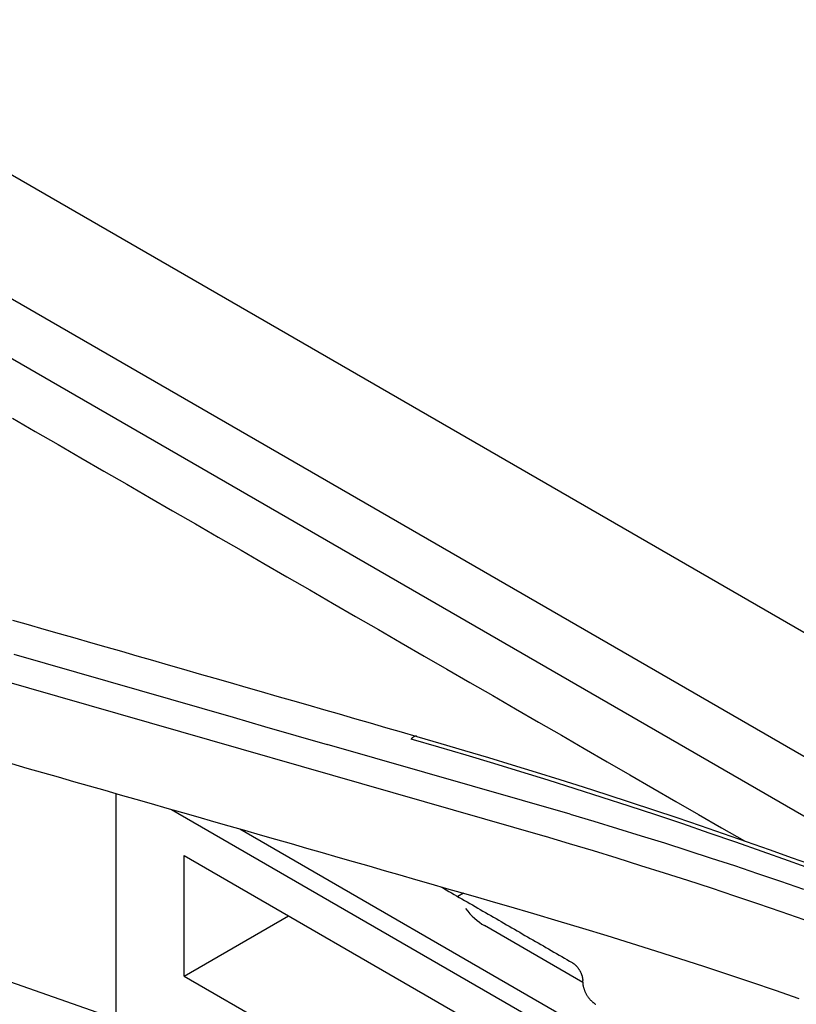
# Model space of a CAD drawing. Units: millimetres. Extents: x 0 to 5764, y 0 to 4111.
# Drawn here: x 2019 to 2037, y 3317 to 3339 of the extents above; entities that cross this region are included whole.
import ezdxf

# ---------------------------------------------------------------- set-up
doc = ezdxf.new("R2010")
doc.units = ezdxf.units.MM
doc.layers.add('LG-Product', color=3, linetype='Continuous')

msp = doc.modelspace()

# ---------------------------------------------------------------- linework, layer by layer
at = {"layer": 'LG-Product', "linetype": 'Continuous'}
for p, q in [((2453.062, 3084.967), (2012.733, 3339.19)), ((2010.067, 3337.886), (2450.251, 3083.745)), ((2042.567, 3317.747), (2009.47, 3336.856)), ((2031.165, 3320.442), (2012.814, 3325.7)), ((2031.735, 3320.952), (2026.159, 3322.548)), ((2021.313, 3316.246), (2021.313, 3321.424)), ((2022.58, 3321.061), (2080.002, 3287.909)), ((2024.15, 3320.612), (2080.346, 3288.167)), ((2022.871, 3317.236), (2022.871, 3320.001)), ((2022.871, 3320.001), (2036.395, 3312.193)), ((2029.285, 3319.136), (2029.156, 3319.061)), ((2022.871, 3317.236), (2025.266, 3318.618)), ((2032.025, 3317.091), (2029.768, 3318.394)), ((2021.313, 3316.246), (2016.956, 3317.773)), ((2022.871, 3317.236), (2036.395, 3309.428)), ((2032.024, 3317.094), (2032.023, 3317.137))]:
    msp.add_line(p, q, dxfattribs=at)
for points in [[(2018.926, 3330.042), (2019.451, 3329.739), (2019.976, 3329.435), (2020.502, 3329.132), (2021.027, 3328.829), (2021.552, 3328.525), (2022.078, 3328.222), (2022.603, 3327.919), (2023.128, 3327.615), (2023.654, 3327.312), (2024.179, 3327.009), (2024.704, 3326.706), (2025.23, 3326.402), (2025.755, 3326.099), (2026.28, 3325.796), (2026.806, 3325.492), (2027.331, 3325.189), (2027.856, 3324.886), (2028.382, 3324.582), (2028.907, 3324.279), (2029.432, 3323.976), (2029.958, 3323.673), (2030.483, 3323.369), (2031.008, 3323.066), (2031.534, 3322.763), (2032.059, 3322.459), (2032.584, 3322.156), (2033.109, 3321.853), (2033.635, 3321.549), (2034.16, 3321.246), (2034.685, 3320.943), (2035.211, 3320.64), (2035.736, 3320.336)], [(2018.933, 3325.406), (2019.29, 3325.304), (2019.647, 3325.202), (2020.004, 3325.099), (2020.361, 3324.997), (2020.718, 3324.895), (2021.075, 3324.792), (2021.432, 3324.69), (2021.788, 3324.587), (2022.145, 3324.485), (2022.502, 3324.382), (2022.859, 3324.28), (2023.216, 3324.177), (2023.573, 3324.075), (2023.93, 3323.972), (2024.287, 3323.869), (2024.643, 3323.766), (2025, 3323.664), (2025.357, 3323.561), (2025.714, 3323.458), (2026.071, 3323.355), (2026.428, 3323.252), (2026.785, 3323.149), (2027.141, 3323.046), (2027.498, 3322.943), (2027.855, 3322.84), (2028.212, 3322.737)], [(2018.958, 3324.628), (2019.679, 3324.421), (2020.399, 3324.214), (2021.119, 3324.007), (2021.839, 3323.799), (2022.56, 3323.591), (2023.279, 3323.383), (2023.999, 3323.175), (2024.719, 3322.966), (2025.439, 3322.757), (2026.158, 3322.548)], [(2028.212, 3322.737), (2028.21, 3322.737), (2028.208, 3322.738), (2028.206, 3322.739), (2028.204, 3322.739), (2028.201, 3322.74), (2028.199, 3322.74), (2028.197, 3322.741), (2028.195, 3322.741), (2028.192, 3322.741), (2028.19, 3322.741), (2028.188, 3322.741), (2028.185, 3322.741), (2028.183, 3322.741), (2028.181, 3322.741), (2028.178, 3322.74), (2028.176, 3322.74), (2028.173, 3322.739), (2028.171, 3322.739), (2028.168, 3322.738), (2028.166, 3322.737), (2028.163, 3322.737), (2028.161, 3322.736), (2028.158, 3322.735), (2028.156, 3322.734), (2028.153, 3322.732), (2028.15, 3322.731), (2028.148, 3322.73), (2028.145, 3322.728), (2028.143, 3322.727), (2028.14, 3322.725), (2028.137, 3322.724), (2028.135, 3322.722), (2028.132, 3322.72), (2028.129, 3322.718), (2028.127, 3322.716), (2028.124, 3322.714), (2028.121, 3322.712), (2028.119, 3322.71), (2028.116, 3322.707), (2028.113, 3322.705), (2028.11, 3322.703), (2028.108, 3322.7), (2028.105, 3322.697), (2028.102, 3322.695), (2028.099, 3322.692), (2028.097, 3322.689), (2028.094, 3322.686), (2028.091, 3322.683), (2028.088, 3322.68), (2028.086, 3322.677)], [(2028.212, 3322.737), (2028.763, 3322.576), (2029.313, 3322.414), (2029.861, 3322.25), (2030.407, 3322.084), (2030.952, 3321.917), (2031.495, 3321.747), (2032.037, 3321.576), (2032.577, 3321.403), (2033.115, 3321.228), (2033.652, 3321.051), (2034.187, 3320.872), (2034.72, 3320.692), (2035.251, 3320.51), (2035.781, 3320.326), (2036.309, 3320.141), (2036.835, 3319.953), (2037.359, 3319.764)], [(2037.35, 3319.664), (2036.749, 3319.881), (2036.145, 3320.096), (2035.539, 3320.309), (2034.93, 3320.519), (2034.32, 3320.727), (2033.706, 3320.933), (2033.091, 3321.136), (2032.473, 3321.337), (2031.853, 3321.536), (2031.231, 3321.732), (2030.606, 3321.926), (2029.979, 3322.117), (2029.35, 3322.306), (2028.719, 3322.493), (2028.086, 3322.677)], [(2018.905, 3322.112), (2019.262, 3322.01), (2019.618, 3321.909), (2019.975, 3321.807), (2020.332, 3321.705), (2020.689, 3321.603), (2021.046, 3321.501), (2021.402, 3321.399), (2021.759, 3321.297), (2022.116, 3321.195), (2022.473, 3321.093), (2022.83, 3320.991), (2023.186, 3320.889), (2023.543, 3320.787), (2023.9, 3320.684), (2024.257, 3320.582), (2024.613, 3320.48), (2024.97, 3320.378), (2025.327, 3320.275), (2025.684, 3320.173), (2026.041, 3320.07), (2026.397, 3319.968), (2026.754, 3319.865), (2027.111, 3319.763), (2027.468, 3319.66), (2027.825, 3319.557), (2028.181, 3319.454), (2028.538, 3319.352), (2028.895, 3319.249), (2029.252, 3319.146), (2029.609, 3319.043), (2029.965, 3318.94), (2030.322, 3318.837)], [(2031.735, 3320.952), (2032.279, 3320.79), (2032.822, 3320.625), (2033.363, 3320.458), (2033.901, 3320.29), (2034.438, 3320.118), (2034.973, 3319.945), (2035.506, 3319.77), (2036.038, 3319.593), (2036.567, 3319.413), (2037.094, 3319.232)], [(2031.165, 3320.443), (2031.714, 3320.279), (2032.261, 3320.114), (2032.807, 3319.947), (2033.351, 3319.777), (2033.893, 3319.606), (2034.433, 3319.433), (2034.971, 3319.257), (2035.507, 3319.08), (2036.041, 3318.901), (2036.574, 3318.719), (2037.104, 3318.536)], [(2028.767, 3319.285), (2028.827, 3319.25), (2028.888, 3319.215), (2028.948, 3319.18), (2029.008, 3319.146), (2029.069, 3319.111), (2029.129, 3319.076), (2029.189, 3319.041), (2029.25, 3319.006), (2029.31, 3318.972), (2029.37, 3318.937), (2029.431, 3318.902), (2029.491, 3318.867), (2029.551, 3318.832), (2029.612, 3318.797), (2029.672, 3318.763), (2029.732, 3318.728), (2029.793, 3318.693), (2029.853, 3318.658), (2029.913, 3318.623), (2029.974, 3318.588), (2030.034, 3318.554), (2030.094, 3318.519), (2030.155, 3318.484), (2030.215, 3318.449), (2030.275, 3318.414), (2030.336, 3318.379), (2030.396, 3318.345), (2030.456, 3318.31), (2030.517, 3318.275), (2030.577, 3318.24), (2030.637, 3318.205), (2030.698, 3318.17), (2030.758, 3318.136), (2030.818, 3318.101), (2030.879, 3318.066), (2030.939, 3318.031), (2030.999, 3317.996), (2031.06, 3317.961), (2031.12, 3317.927), (2031.18, 3317.892), (2031.241, 3317.857), (2031.301, 3317.822), (2031.361, 3317.787), (2031.422, 3317.752), (2031.482, 3317.718), (2031.542, 3317.683), (2031.603, 3317.648), (2031.663, 3317.613), (2031.723, 3317.578), (2031.784, 3317.543)], [(2030.322, 3318.837), (2030.89, 3318.672), (2031.456, 3318.505), (2032.019, 3318.336), (2032.58, 3318.164), (2033.139, 3317.991), (2033.695, 3317.816), (2034.249, 3317.638), (2034.801, 3317.459), (2035.351, 3317.278), (2035.898, 3317.095), (2036.442, 3316.91), (2036.985, 3316.722)], [(2031.784, 3317.543), (2031.791, 3317.539), (2031.798, 3317.534), (2031.806, 3317.529), (2031.813, 3317.524), (2031.821, 3317.519), (2031.828, 3317.513), (2031.835, 3317.507), (2031.842, 3317.501), (2031.849, 3317.495), (2031.857, 3317.488), (2031.864, 3317.481), (2031.871, 3317.474), (2031.877, 3317.467), (2031.884, 3317.46), (2031.891, 3317.452), (2031.898, 3317.444), (2031.904, 3317.436), (2031.911, 3317.428), (2031.917, 3317.42), (2031.923, 3317.412), (2031.929, 3317.403), (2031.935, 3317.394), (2031.941, 3317.386), (2031.946, 3317.377), (2031.952, 3317.368), (2031.957, 3317.359), (2031.962, 3317.35), (2031.967, 3317.341), (2031.971, 3317.331), (2031.976, 3317.322), (2031.98, 3317.313), (2031.985, 3317.303), (2031.989, 3317.294), (2031.992, 3317.284), (2031.996, 3317.275), (2031.999, 3317.265), (2032.002, 3317.256), (2032.005, 3317.246), (2032.008, 3317.237), (2032.011, 3317.227), (2032.013, 3317.218), (2032.015, 3317.209), (2032.017, 3317.2), (2032.018, 3317.19), (2032.02, 3317.181), (2032.021, 3317.172), (2032.022, 3317.163), (2032.023, 3317.155), (2032.023, 3317.146), (2032.023, 3317.137)], [(2032.024, 3317.094), (2032.024, 3317.083), (2032.025, 3317.072), (2032.026, 3317.062), (2032.027, 3317.05), (2032.028, 3317.039), (2032.03, 3317.028), (2032.032, 3317.017), (2032.035, 3317.005), (2032.037, 3316.993), (2032.04, 3316.982), (2032.043, 3316.97), (2032.047, 3316.958), (2032.05, 3316.946), (2032.054, 3316.934), (2032.058, 3316.923), (2032.063, 3316.911), (2032.068, 3316.899), (2032.073, 3316.887), (2032.078, 3316.875), (2032.083, 3316.864), (2032.089, 3316.852), (2032.095, 3316.84), (2032.101, 3316.829), (2032.107, 3316.817), (2032.114, 3316.806), (2032.121, 3316.795), (2032.128, 3316.784), (2032.135, 3316.773), (2032.142, 3316.762), (2032.149, 3316.752), (2032.157, 3316.741), (2032.165, 3316.731), (2032.173, 3316.721), (2032.181, 3316.711), (2032.189, 3316.701), (2032.198, 3316.691), (2032.206, 3316.682), (2032.215, 3316.673), (2032.223, 3316.665), (2032.232, 3316.656), (2032.241, 3316.648), (2032.25, 3316.64), (2032.259, 3316.632), (2032.268, 3316.625), (2032.277, 3316.618), (2032.287, 3316.611), (2032.296, 3316.604), (2032.305, 3316.598), (2032.314, 3316.592), (2032.324, 3316.587)]]:
    msp.add_lwpolyline(points, dxfattribs=at)
msp.add_ellipse((2029.814, 3319.441), major_axis=(-0.573, 1.112), ratio=0.606728, start_param=1.863447, end_param=2.385264, dxfattribs=at)

doc.saveas('drawing.dxf')
